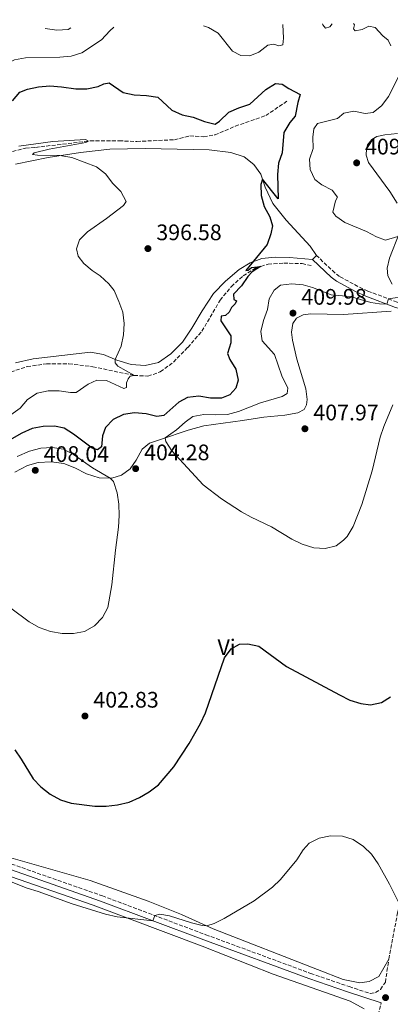
# Model space of a CAD drawing. Units: metres. Extents: x 611451 to 614929, y 4692309 to 4694677.
# Drawn here: x 614393 to 614558, y 4694235 to 4694674 of the extents above; entities that cross this region are included whole.
import ezdxf
from ezdxf.enums import TextEntityAlignment as Align

# ---------------------------------------------------------------- set-up
doc = ezdxf.new("R2010")
doc.units = ezdxf.units.M
doc.header["$MEASUREMENT"] = 0
doc.linetypes.add('DGN Style 3', pattern=[2.435891, 1.739922, -0.695969])
for name, color, linetype, lineweight in [('Barranco lineal', 142, 'DGN Style 3', 13), ('Camino', 7, 'DGN Style 3', 0), ('Cota de punto acotado terreno', 7, 'Continuous', 0), ('Curva de nivel directora', 30, 'Continuous', 30), ('Curva de nivel intermedia', 30, 'Continuous', 0), ('Etiqueta de uso rústico', 92, 'Continuous', 0), ('Línea de cambio de uso (parcela vista)', 92, 'Continuous', 0), ('Margen derecho', 7, 'Continuous', 0), ('Punto acotado terreno (símbolo)', 7, 'Continuous', 0)]:
    doc.layers.add(name, color=color, linetype=linetype, lineweight=lineweight)
doc.styles.add('Style-Arial', font='arial.ttf')

# ---------------------------------------------------------------- blocks, each defined once
blk = doc.blocks.new('5PATER')
at = {"layer": 'Punto acotado terreno (símbolo)', "linetype": 'Continuous', "lineweight": 0}
h = blk.add_hatch(color=51, dxfattribs=at)
edge = h.paths.add_edge_path()
edge.add_ellipse((0, 0), major_axis=(-0.11, -0.111), ratio=0.999422, start_angle=0, end_angle=360)

msp = doc.modelspace()

# ---------------------------------------------------------------- linework, layer by layer
at = {"layer": 'Barranco lineal', "color": 142, "linetype": 'DGN Style 3', "lineweight": 13}
for points in [[(614375.51, 4694610.98, 393.13), (614395.42, 4694616.45, 393.86), (614399.87, 4694616.72, 394.03), (614424.24, 4694619.66, 395.03), (614437.17, 4694619.67, 395.51), (614445.05, 4694619.39, 396.1), (614461.79, 4694620.13, 397.07), (614468.68, 4694621.83, 398.41), (614474.87, 4694621.46, 398.69), (614479.89, 4694622.27, 398.79), (614488.97, 4694626.17, 398.9), (614502.51, 4694630.89, 399.38), (614512.43, 4694637.65, 399.9)], [(614386.49, 4694515.85, 389.95), (614396.13, 4694519.01, 390.75), (614404.77, 4694520.31, 391.58), (614414.75, 4694520.26, 392.34), (614425.4, 4694518.99, 392.99), (614443.79, 4694515.08, 394.96), (614449.98, 4694514.79, 395.86), (614455.52, 4694516.68, 396.2), (614461.37, 4694521.03, 396.79), (614467.77, 4694527.58, 397.76), (614474.09, 4694534.75, 398.31), (614482.2, 4694548.68, 399.07), (614487.24, 4694554.7, 399.42), (614492.45, 4694559.49, 399.73), (614498.05, 4694563.01, 399.86), (614503.59, 4694564.69, 400.21), (614510.59, 4694565.14, 400.69), (614518.75, 4694564.94, 400.87), (614523.45, 4694563.97, 401.21)]]:
    msp.add_polyline3d(points, dxfattribs=at)
at = {"layer": 'Camino', "color": 7, "linetype": 'DGN Style 3', "lineweight": 0}
for points in [[(614643.3, 4694673.66, 415.24), (614637.72, 4694647.88, 412.82), (614634.62, 4694633.85, 412.09), (614631.94, 4694620.64, 410.99), (614625.47, 4694590.02, 409.4), (614619.56, 4694559.97, 407.74), (614615.53, 4694539.97, 406.25), (614602.41, 4694542.82, 405.93), (614575.78, 4694545.79, 405.32), (614566.57, 4694546.54, 405.43), (614561.07, 4694547.79, 405.43), (614548.09, 4694552.7, 403.97), (614543.65, 4694554.75, 403.45), (614535.46, 4694559.18, 402.55), (614533.38, 4694560.79, 402.28), (614525.1, 4694568.59, 401.18)], [(614557.42, 4694254.91, 393.89), (614561.36, 4694275.62, 394.8), (614570.11, 4694318.04, 396.97), (614577.41, 4694353.53, 398.28), (614581.09, 4694371.43, 398.59), (614601.38, 4694471.44, 402.46), (614610.91, 4694517.01, 404.72), (614615.04, 4694537.52, 406.26)], [(614313.83, 4694318.13, 397.13), (614319.4, 4694318.63, 397.19), (614325.69, 4694318.39, 396.71), (614332.59, 4694317.04, 396.19), (614342.28, 4694314.23, 395.92), (614370.8, 4694303.77, 395.47), (614429.68, 4694283.11, 395.44), (614475.81, 4694265.8, 394.57), (614522.52, 4694248.57, 393.39), (614539.72, 4694242.65, 393.19), (614549.12, 4694239.62, 393.19), (614551.46, 4694240.07, 393.22), (614553.66, 4694241.45, 393.36), (614555.88, 4694244.6, 393.39), (614557.42, 4694254.91, 393.89)], [(614492.35, 4693912.32, 377.99), (614491.84, 4693925.68, 378.82), (614492.27, 4693930.76, 379.21), (614493.96, 4693942.1, 379.75), (614503.16, 4693985.75, 381.59), (614512.64, 4694031.61, 384.66), (614517.84, 4694061.21, 386.34), (614523.39, 4694086.88, 387.87), (614534.8, 4694148.13, 390.01), (614539.48, 4694170.15, 390.53), (614551.38, 4694225.32, 392.82), (614554.01, 4694235.43, 392.97)]]:
    msp.add_polyline3d(points, dxfattribs=at)
at = {"layer": 'Curva de nivel directora', "color": 30, "linetype": 'Continuous', "lineweight": 30, "elevation": 400, "flags": 128}
for points in [[(614389.68, 4694637.49), (614392.92, 4694641.35), (614396.26, 4694642.73), (614401.15, 4694643.8), (614406.31, 4694644.11), (614411.44, 4694643.74), (614417.82, 4694642.83), (614422.82, 4694642.86), (614427.77, 4694643.82), (614430.33, 4694645), (614432.7, 4694645.45), (614439.01, 4694641.28), (614443.88, 4694640.16), (614449.42, 4694639.87), (614454.37, 4694639.14), (614460.7, 4694633.3), (614465.28, 4694631.27), (614470.23, 4694630.27), (614475.22, 4694628.34), (614480.06, 4694627.03), (614481.96, 4694628.37), (614486.09, 4694632.47), (614490.52, 4694634.4), (614495.48, 4694636.03), (614502.54, 4694642.53), (614506.92, 4694645.19), (614509.93, 4694644.97), (614512.89, 4694642.98), (614517.91, 4694640.3), (614516.81, 4694636.74), (614515.61, 4694630.69), (614513.27, 4694627.79), (614510.61, 4694623.43), (614509.91, 4694614.35), (614508.17, 4694609.67), (614507.72, 4694604.59), (614508.04, 4694593.85), (614501.08, 4694602.63), (614500.32, 4694600.23), (614500.53, 4694595.23), (614501.82, 4694590.32), (614504.31, 4694585.77), (614505.57, 4694581.73), (614504.85, 4694578.15), (614503.22, 4694573.42), (614493.59, 4694561.84), (614494.69, 4694562.08), (614496.25, 4694563.16), (614500.21, 4694563.66), (614496.55, 4694561.24), (614494.61, 4694559.14), (614491.66, 4694555.01), (614488.18, 4694551.28), (614488.35, 4694549), (614489.47, 4694548.35), (614488.93, 4694547.05), (614487.25, 4694545.31), (614486.21, 4694543.24), (614484.62, 4694541.88), (614482.63, 4694541.58), (614482.49, 4694539.36), (614486.94, 4694532.69), (614486.96, 4694529.62), (614485.5, 4694524.82), (614486.6, 4694522.14), (614489.25, 4694517.87), (614490.22, 4694513.03), (614489.19, 4694509.47), (614486.51, 4694506.49), (614482.83, 4694504.89), (614477.92, 4694504.92), (614472.75, 4694505.8), (614467.62, 4694505.3), (614463.74, 4694503.25), (614457.08, 4694497.25), (614453.95, 4694496.84), (614449.21, 4694497.98), (614444.09, 4694498.48), (614439.1, 4694497.71), (614434.57, 4694495.47), (614431.06, 4694491.91), (614429.81, 4694488.21), (614429.38, 4694483.23), (614427.51, 4694481.99), (614425.14, 4694482.71), (614416.87, 4694488.85)], [(614416.87, 4694488.85), (614412.68, 4694491.6), (614408.3, 4694492.43), (614403.3, 4694492.32), (614398.38, 4694491.38), (614393.79, 4694489.4), (614380.22, 4694481.78)], [(614390.69, 4694348.15), (614393.56, 4694344.06), (614398.88, 4694335.33), (614402.29, 4694331.68), (614406.44, 4694328.48), (614410.98, 4694325.92), (614415.75, 4694324.44), (614426.37, 4694323.06), (614431.41, 4694323.11), (614436.47, 4694323.68), (614441.58, 4694324.93), (614446.18, 4694326.89), (614450.6, 4694329.47), (614454.76, 4694332.66), (614461.56, 4694340.63), (614468.33, 4694351.03), (614473.39, 4694359.92), (614475.66, 4694364.72), (614484.16, 4694389.16), (614487.14, 4694393.19), (614490.81, 4694395.3), (614494.57, 4694395.52), (614499.43, 4694394.35), (614511.82, 4694385.37), (614535.44, 4694372.73), (614540.07, 4694370.38), (614544.88, 4694368.87), (614549.18, 4694368.27), (614554.2, 4694369.25), (614558.2, 4694371.79)]]:
    msp.add_lwpolyline(points, dxfattribs=at)
at = {"layer": 'Curva de nivel intermedia', "color": 30, "linetype": 'Continuous', "lineweight": 0, "flags": 128}
for points, elevation in [([(614359.49, 4694669.07), (614359.66, 4694668.77), (614366.08, 4694660.85), (614369.56, 4694657.18), (614373.66, 4694653.57), (614378.16, 4694651.38), (614381.74, 4694651.57), (614390.56, 4694655.84), (614395.48, 4694656.68), (614410.76, 4694656.96), (614415.75, 4694657.45), (614420.58, 4694658.93), (614429.33, 4694664.62), (614433.02, 4694668.62), (614434.85, 4694670.29)], 405), ([(614404.16, 4694669.79), (614404.25, 4694669.76), (614409.38, 4694668.92), (614414.45, 4694669.28), (614415.68, 4694669.98)], 410), ([(614474.84, 4694670.93), (614477.06, 4694670.14), (614481.38, 4694667.62), (614487.73, 4694659.65), (614491.46, 4694657.72), (614495.43, 4694657.56), (614499.39, 4694659.2), (614503.51, 4694662.33), (614506.09, 4694662.72), (614508.36, 4694662.03), (614510.18, 4694662.5), (614510.43, 4694665.41), (614510.18, 4694671.51)], 405), ([(614527.87, 4694671.79), (614528.01, 4694671.32), (614529.2, 4694669.87), (614531.08, 4694670.42), (614532.18, 4694671.86)], 405), ([(614541.73, 4694672.02), (614542.07, 4694671.4), (614541.61, 4694669.52), (614542.4, 4694668.72), (614545.49, 4694669.33), (614548.48, 4694670.8), (614551.3, 4694670.19), (614554.8, 4694666.5), (614557.07, 4694664.56), (614558.35, 4694662.01)], 405), ([(614564.31, 4694653.27), (614557.3, 4694639.45), (614554.31, 4694635.42), (614550.4, 4694632.32), (614546.82, 4694631.81), (614541.78, 4694632.84), (614537.42, 4694632.01), (614534.48, 4694629.68), (614525.6, 4694627.38), (614523.98, 4694625.08), (614523.47, 4694621.26), (614523.62, 4694616.19), (614522.07, 4694611.48), (614522.38, 4694606.89), (614524.45, 4694602.47), (614527.53, 4694600), (614532.09, 4694597.72), (614534.46, 4694594.61), (614533.68, 4694592.86), (614532.42, 4694587.88), (614533.75, 4694586.02), (614537.87, 4694583.19), (614547.46, 4694579.25), (614551.85, 4694576.82), (614555.87, 4694575.46), (614561.48, 4694577.08)], 405), ([(614398.58, 4694613.54), (614399.24, 4694614.29), (614405.93, 4694616.01), (614422.29, 4694618.95), (614423.51, 4694619.58), (614422.15, 4694620.22), (614407.54, 4694619.36), (614392.38, 4694617.32)], 395), ([(614388.91, 4694497.51), (614393.03, 4694500.45), (614396.35, 4694504.3), (614400.59, 4694507.14), (614405.46, 4694508.25), (614410.47, 4694508.29), (614415.51, 4694507.48), (614417.96, 4694507.45), (614423.41, 4694511.27), (614427.26, 4694512.94), (614431.58, 4694512.83), (614439.22, 4694509.3), (614440.52, 4694509.68), (614440.49, 4694511.82), (614441.2, 4694513.57), (614442.13, 4694514.7), (614444.06, 4694515.07), (614436.54, 4694519.24), (614435.46, 4694520.73), (614435.45, 4694522.22), (614438.14, 4694528.07), (614439.15, 4694533.17), (614439.39, 4694538.26), (614438.75, 4694543.22), (614437.09, 4694548.08), (614435.01, 4694552.89), (614432.64, 4694555.96), (614428.73, 4694559.44), (614425.21, 4694561.8), (614421.38, 4694565.02), (614418.86, 4694568.3), (614418.14, 4694571.59), (614419.51, 4694575.5), (614423.1, 4694579.13), (614431.59, 4694585.02), (614439.16, 4694590.91), (614440.24, 4694592.67), (614437.86, 4694597.14), (614434.3, 4694600.65), (614431.05, 4694604.92), (614427.14, 4694608.03), (614416.09, 4694612.21), (614410.73, 4694613.13), (614400.73, 4694613.26), (614398.58, 4694613.54)], 395), ([(614565.12, 4694550.47), (614557.26, 4694549.23), (614556.46, 4694546.86), (614553.25, 4694546.97), (614549.39, 4694547.65), (614540.12, 4694550.3), (614531.74, 4694551.02), (614523.42, 4694554.3), (614519.17, 4694555.52), (614514.15, 4694555.85), (614509.18, 4694555.26), (614506.25, 4694553.09), (614504.12, 4694549.29), (614503.36, 4694544.44), (614501.58, 4694539.51), (614500.31, 4694534.67), (614500.98, 4694530.54), (614506.45, 4694524.42), (614509.74, 4694514.98), (614512.43, 4694509.4), (614512.16, 4694506.97), (614509.88, 4694505.69), (614500.13, 4694502.91), (614490.35, 4694498.99), (614485.52, 4694497.71), (614480.18, 4694497.51), (614474.98, 4694497.74), (614470.09, 4694496.73), (614466.62, 4694494.28), (614462.82, 4694490.91), (614457.63, 4694487.22), (614457.99, 4694485.64), (614460.74, 4694481.48), (614474.63, 4694466.28), (614482.78, 4694460.07), (614491.71, 4694454.32), (614496.07, 4694451.87), (614505.14, 4694447.56), (614514.23, 4694442.1), (614518.71, 4694439.91), (614524.01, 4694438.32), (614529, 4694438.02), (614533.91, 4694439.07), (614537.18, 4694441.62), (614538.82, 4694443.32), (614541.52, 4694447.83), (614545.37, 4694457.55), (614549.93, 4694472.61), (614553.63, 4694487.58), (614555.17, 4694492.33), (614559.15, 4694502.06)], 405), ([(614388.91, 4694411.34), (614397.04, 4694405.22), (614401.54, 4694402.68), (614406.53, 4694401.02), (614411.8, 4694400.11), (614416.85, 4694400.02), (614421.76, 4694400.98), (614426.14, 4694403.55), (614429.69, 4694407.21), (614432.12, 4694411.59), (614433.92, 4694421.81), (614435.49, 4694437.24), (614436.95, 4694447.44), (614437.24, 4694452.66), (614437.09, 4694457.7), (614436.28, 4694462.83), (614434.69, 4694467.78), (614433.21, 4694469.3), (614425.29, 4694473.97), (614416.75, 4694479.86), (614412.36, 4694482.23), (614407.3, 4694482.93)], 405), ([(614407.3, 4694482.93), (614402.31, 4694482.64), (614397.24, 4694481.39), (614391.7, 4694478.9)], 405), ([(614562.15, 4694279.44), (614557.74, 4694288.37), (614552.69, 4694297.36), (614549.7, 4694301.64), (614546.11, 4694305.12), (614541.5, 4694308.18), (614536.75, 4694309.71), (614531.39, 4694309.89), (614526.29, 4694308.9), (614521.88, 4694306.54), (614519.24, 4694303.69), (614516.33, 4694299.19), (614509.16, 4694290.42), (614505.51, 4694287.01), (614497.36, 4694280.93), (614484.07, 4694273.08), (614479.59, 4694270.86), (614476.24, 4694269.76), (614474.18, 4694269.92), (614469.37, 4694271.11), (614459.68, 4694274.2), (614455.31, 4694274.9), (614453.11, 4694274.32), (614452.25, 4694271.97), (614436.32, 4694273.84), (614431.15, 4694274.9), (614416.25, 4694279.56), (614401.09, 4694285.05), (614396.21, 4694286.49), (614367.58, 4694297.83)], 395)]:
    msp.add_lwpolyline(points, dxfattribs=dict(at, elevation=elevation))
at = {"layer": 'Línea de cambio de uso (parcela vista)', "color": 92, "linetype": 'Continuous', "lineweight": 0, "elevation": 401.18, "flags": 128}
msp.add_lwpolyline([(614525.1, 4694568.59), (614523.39, 4694566.76)], dxfattribs=at)
at = {"layer": 'Línea de cambio de uso (parcela vista)', "color": 92, "linetype": 'Continuous', "lineweight": 0}
for points in [[(614561.2, 4694591.81, 407.08), (614557.9, 4694597.14, 407.88), (614548.32, 4694609.94, 409.67), (614547.33, 4694613.2, 409.57), (614547.45, 4694616.07, 409.43), (614547.98, 4694617.92, 409.46), (614549.81, 4694620.22, 409.33), (614552.12, 4694621.56, 409.33), (614555.69, 4694622.36, 409.4), (614561.34, 4694622.94, 409.67)], [(614390.9, 4694609.23, 393.92), (614405.5, 4694612.19, 394.58), (614420.01, 4694614.49, 395.65), (614432.95, 4694615.91, 396.2), (614448.77, 4694616.18, 397.24), (614477.29, 4694615.58, 398.83), (614486.9, 4694614.45, 399.21), (614492.96, 4694612.53, 399.24), (614497.18, 4694609.16, 399.48), (614500.31, 4694604.84, 399.93), (614502.32, 4694599.06, 400.11), (614505.75, 4694591.77, 400.49), (614511.67, 4694584.34, 400.87), (614522.28, 4694572.78, 401.25), (614525.1, 4694568.59, 401.18)], [(614558.97, 4694555.71, 404.15), (614556.95, 4694559.49, 404.01), (614556.71, 4694562.9, 403.97), (614557.65, 4694567.38, 403.94), (614562.02, 4694578.43, 405.15)], [(614523.39, 4694566.76, 401.18), (614513.1, 4694567.7, 400.62), (614506.71, 4694567.75, 400.45), (614500.82, 4694567.19, 400.21), (614495.63, 4694565.24, 399.93), (614490.67, 4694562.33, 399.59), (614484.6, 4694557.17, 399.14), (614479.25, 4694551.55, 398.73), (614474.15, 4694543.9, 398.73), (614469.58, 4694536.1, 398.45), (614465.35, 4694529.89, 398), (614460.18, 4694524.76, 397.62), (614454.67, 4694520.9, 396.89), (614448.77, 4694519.51, 396.58), (614442.46, 4694519.94, 396), (614436.15, 4694521.93, 395.06), (614430.17, 4694524.38, 394.51), (614424.4, 4694525.52, 393.96), (614398.86, 4694522.54, 392.03), (614391.03, 4694520.65, 391.23)], [(614558.53, 4694543.8, 405.84), (614537.19, 4694542.3, 407.46), (614522.67, 4694542.49, 409.36), (614519.16, 4694542.04, 409.71), (614516.23, 4694540.57, 409.91), (614514.64, 4694538.27, 409.95), (614514.07, 4694534.42, 409.78), (614514.45, 4694530.84, 409.64), (614516.36, 4694522.29, 409.4), (614520.42, 4694509.11, 408.53), (614521.01, 4694504.3, 408.22), (614520.71, 4694501.94, 408.22), (614519.73, 4694499.97, 408.22), (614516.87, 4694498.37, 408.22), (614511.03, 4694497.36, 408.15), (614501.63, 4694496.46, 407.81), (614492.2, 4694495.04, 407.53), (614474.93, 4694492.58, 406.39), (614468.01, 4694490.72, 405.84), (614455.63, 4694486.55, 404.84), (614450.77, 4694484.85, 404.73), (614447.5, 4694482.19, 404.53), (614444.74, 4694477.34, 404.32), (614442.06, 4694473.53, 404.25), (614438.21, 4694470.61, 404.39), (614433.86, 4694469.28, 404.91), (614428.26, 4694469.49, 405.7), (614422.57, 4694471.25, 406.67), (614417.38, 4694473.96, 407.32), (614412.52, 4694475.89, 407.7), (614406.8, 4694476.62, 408.05), (614401.07, 4694476.27, 408.12), (614396.28, 4694474.89, 408.22), (614390.59, 4694471.95, 407.84)], [(614322.02, 4694321.85, 396.86), (614323.41, 4694320.65, 396.83), (614329.45, 4694319.66, 396.58), (614336.73, 4694317.73, 396.1), (614349.49, 4694313.63, 395.76), (614377.3, 4694303.4, 395.86), (614424.27, 4694290.02, 396.86), (614450.09, 4694280.71, 396.07), (614464.95, 4694274.8, 395.55), (614479.16, 4694268.45, 394.86), (614525.62, 4694250.36, 393.65), (614537.05, 4694245.87, 393.61), (614544.42, 4694244.33, 393.44), (614548.65, 4694245.01, 393.51), (614553.01, 4694247.24, 393.48), (614557.42, 4694254.91, 393.89)], [(614546.39, 4694232.73, 392.92), (614540.14, 4694236.13, 392.85), (614505.89, 4694248.24, 393.48), (614474.18, 4694260.66, 394.55), (614425.57, 4694278.93, 395.2), (614377.81, 4694295.53, 395.06), (614360.7, 4694301.68, 395.24), (614346.23, 4694307.23, 395.58), (614331.96, 4694311.77, 396), (614330.23, 4694312, 396.03), (614329.1, 4694311.62, 396.03), (614328.49, 4694310.05, 396.03), (614345.5, 4694257.73, 393.96), (614353.75, 4694229.27, 392.51)]]:
    msp.add_polyline3d(points, dxfattribs=at)
at = {"layer": 'Margen derecho', "color": 7, "linetype": 'Continuous', "lineweight": 0}
for points in [[(614566.19, 4694544.07, 405.43), (614560.35, 4694545.39, 405.43), (614547.12, 4694550.4, 403.97), (614542.54, 4694552.52, 403.45), (614534.1, 4694557.07, 402.55), (614531.75, 4694558.89, 402.28), (614523.39, 4694566.76, 401.18)], [(614318.56, 4694316.04, 397.18), (614319.46, 4694316.12, 397.19), (614325.4, 4694315.9, 396.71), (614332, 4694314.61, 396.19), (614341.5, 4694311.85, 395.92), (614369.96, 4694301.42, 395.47), (614428.83, 4694280.76, 395.44), (614474.94, 4694263.46, 394.57), (614521.68, 4694246.22, 393.39), (614538.93, 4694240.28, 393.19), (614554.01, 4694235.43, 392.97)]]:
    msp.add_polyline3d(points, dxfattribs=at)

# ---------------------------------------------------------------- block references
at = {"layer": 'Punto acotado terreno (símbolo)', "color": 7, "linetype": 'Continuous', "lineweight": 0, "xscale": 10, "yscale": 10, "zscale": 10}
for p in [(614543.07, 4694609.84, 409.84), (614450, 4694571.63, 396.58), (614514.67, 4694542.86, 409.98), (614520.01, 4694491.32, 407.97), (614399.78, 4694472.79, 408.04), (614444.55, 4694473.54, 404.28), (614421.93, 4694363.28, 402.83), (614555.96, 4694237.76, 393.07)]:
    msp.add_blockref('5PATER', p, dxfattribs=at)

# ---------------------------------------------------------------- texts
at = {"layer": 'Cota de punto acotado terreno', "color": 7, "linetype": 'Continuous', "lineweight": 0, "style": 'Style-Arial'}
for s, p in [('409.85', (614546.82, 4694613.59, 409.84)), ('396.58', (614453.75, 4694575.38, 396.58)), ('409.98', (614518.42, 4694546.61, 409.98)), ('407.97', (614523.76, 4694495.07, 407.97)), ('404.28', (614448.3, 4694477.29, 404.28)), ('408.04', (614403.53, 4694476.54, 408.04)), ('402.83', (614425.68, 4694367.03, 402.83))]:
    msp.add_text(s, height=7, dxfattribs=at).set_placement(p)
at = {"layer": 'Etiqueta de uso rústico', "color": 92, "linetype": 'Continuous', "lineweight": 0, "style": 'Style-Arial'}
msp.add_text('Vi', height=7, dxfattribs=at).set_placement((614485.09, 4694393.91, 400.35), align=Align.MIDDLE_CENTER)

doc.saveas('drawing.dxf')
